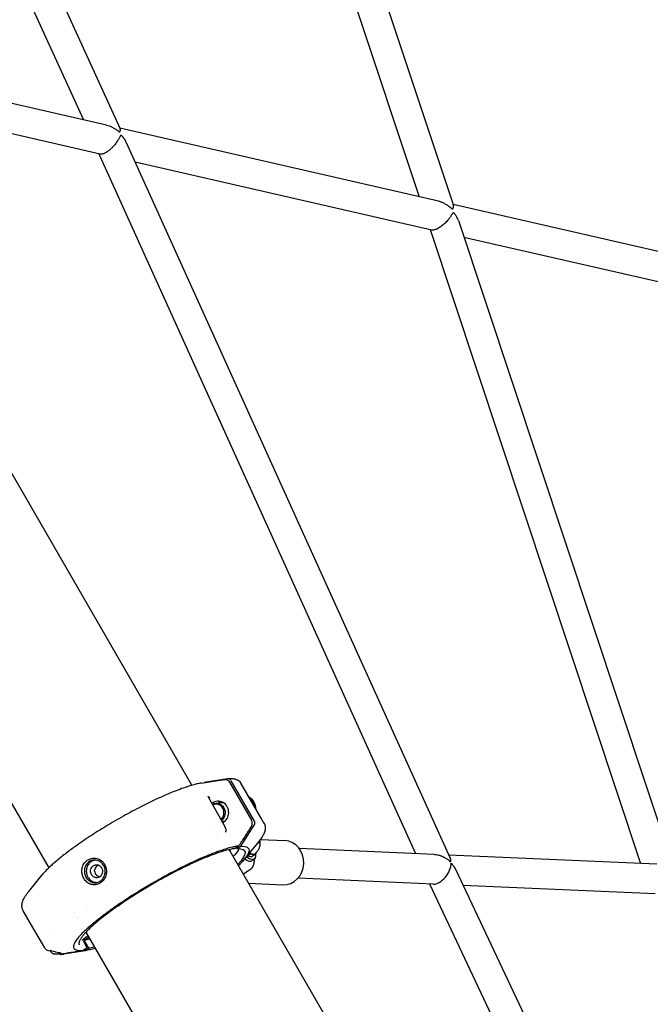
# Model space of a CAD drawing. Units: millimetres. Extents: x 105418 to 135118, y 29083 to 50083.
# Drawn here: x 111509 to 111848, y 42479 to 43010 of the extents above; entities that cross this region are included whole.
import ezdxf

# ---------------------------------------------------------------- set-up
doc = ezdxf.new("R2010")
doc.units = ezdxf.units.MM
doc.header["$LTSCALE"] = 15
doc.layers.add('P001', color=131, linetype='Continuous')
doc.layers.add('P_2DIM', color=6, linetype='Continuous', lineweight=25)

# ---------------------------------------------------------------- blocks, each defined once
blk = doc.blocks.new('A$C64F927D7')
at = {"layer": 'P001'}
for p, q in [((-7549.59, 3142.24), (-7385, 2780.5)), ((-7564.77, 3136.97), (-7404.82, 2785.41)), ((-7314.74, 3067.5), (-7205.54, 2739.26)), ((-7330.27, 3063.51), (-7223.97, 2743.97)), ((-7346.34, 2426.77), (-7579.7, 2830.96)), ((-7392.39, 2782.56), (-7510.47, 2809.62)), ((-7395.77, 2766.92), (-7514.05, 2794.02)), ((-7657.03, 2786.69), (-7423.51, 2382.22)), ((-7213.57, 2741.59), (-7385.19, 2780.91)), ((-7381.7, 2773.21), (-7207.24, 2387.42)), ((-7396.49, 2767.09), (-7225.92, 2389.91)), ((-7217.19, 2726), (-7376.9, 2762.6)), ((-7034.72, 2700.61), (-7205.71, 2739.79)), ((-7202.85, 2731.17), (-7086.96, 2381.72)), ((-7218.06, 2726.2), (-7104.75, 2384.55)), ((-7038.73, 2685.11), (-7199.82, 2722.02)), ((-7341.34, 2427.92), (-7330.06, 2429.71)), ((-7339.81, 2428.17), (-7339.83, 2428.16)), ((-7329.99, 2429.72), (-7329.99, 2429.72)), ((-7326.11, 2428.48), (-7314.28, 2407.99)), ((-7312.73, 2407.45), (-7325.31, 2429.24)), ((-7319.1, 2426.07), (-7309.28, 2409.05)), ((-7340.43, 2424.62), (-7340.43, 2424.62)), ((-7337.91, 2420.59), (-7337.91, 2420.59)), ((-7333.54, 2417.06), (-7329.52, 2417.45)), ((-7330.17, 2407.34), (-7328.58, 2407.49)), ((-7334.34, 2401.93), (-7334.34, 2401.93)), ((-7332.78, 2399.22), (-7332.78, 2399.22)), ((-7323.23, 2392.69), (-7321.02, 2394.23)), ((-7322.35, 2393.3), (-7321.95, 2392.6)), ((-7321.95, 2392.6), (-7320.02, 2393.9)), ((-7318.06, 2386.85), (-7310.2, 2396.54)), ((-7309.45, 2397.5), (-7296.31, 2396.92)), ((-7099.78, 1999.71), (-7326.32, 2392.08)), ((-7316.35, 2388.79), (-7316.38, 2388.92)), ((-7316.35, 2388.79), (-7314.79, 2389.83)), ((-7314.79, 2389.83), (-7314.89, 2390.17)), ((-7312.28, 2389.47), (-7313.84, 2388.43)), ((-7215.65, 2389.45), (-7288.51, 2392.67)), ((-7095.95, 2384.16), (-7208, 2389.11)), ((-7312.84, 2386.93), (-7314.08, 2386.1)), ((-7434.24, 2369.53), (-7427.01, 2378.46)), ((-7315.24, 2381.11), (-7318.66, 2378.81)), ((-7204.66, 2381.85), (-7059.79, 2075.41)), ((-7315.85, 2373.96), (-7297.36, 2373.14)), ((-7216.38, 2373.47), (-7289.22, 2376.69)), ((-7218.44, 2373.56), (-7074.26, 2068.57)), ((-7096.8, 2368.18), (-7200.36, 2372.76)), ((-7435.42, 2355.96), (-7437.24, 2359.1)), ((-7409.6, 2358.14), (-7409.6, 2358.14)), ((-7402.62, 2359.63), (-7402.62, 2359.63)), ((-7408.03, 2355.42), (-7408.03, 2355.42)), ((-7421.06, 2347.72), (-7421.06, 2347.72)), ((-7403.48, 2347.53), (-7176.94, 1955.16)), ((-7405.01, 2343.04), (-7403.09, 2339.71)), ((-7404.41, 2343.21), (-7401.94, 2344.86)), ((-7401.95, 2338.95), (-7404.41, 2343.21)), ((-7403.08, 2337.77), (-7415.4, 2335.81)), ((-7405.5, 2337.56), (-7403.24, 2339.02)), ((-7403.87, 2337.65), (-7401.95, 2338.95))]:
    blk.add_line(p, q, dxfattribs=at)
for points in [[(-7392.39, 2782.56, -0.028178), (-7391.02, 2782.17, -0.023757), (-7389.7, 2781.63, -0.023323), (-7388.38, 2780.95, -0.019137), (-7387.13, 2780.15, -0.006808), (-7386.63, 2779.8, -0.000437), (-7386.14, 2779.44, 0.00228), (-7385.93, 2779.29, 0.013251), (-7385.71, 2779.14, 0.012816), (-7385.59, 2779.06, 0.038287), (-7385.45, 2779, 0.014607), (-7385.41, 2778.98, 0.020417), (-7385.37, 2778.97)], [(-7384.51, 2777, 0.123094), (-7384.64, 2777, 0.107309), (-7384.76, 2776.94, 0.047588), (-7384.83, 2776.87, 0.020094), (-7384.9, 2776.78, 0.023098), (-7384.99, 2776.63, 0.006216), (-7385.08, 2776.47, 0.006446), (-7385.35, 2775.95, -0.006597), (-7385.62, 2775.43, -0.007465), (-7385.93, 2774.87, -0.007362), (-7386.25, 2774.32, -0.026945), (-7387.59, 2772.4, -0.026335), (-7389.11, 2770.62, -0.019875), (-7390.31, 2769.47, -0.02603), (-7391.61, 2768.43, -0.019335), (-7392.48, 2767.85, -0.02905), (-7393.4, 2767.36, -0.022409), (-7394, 2767.11, -0.034831), (-7394.63, 2766.94, -0.03387), (-7395.13, 2766.87, -0.054492), (-7395.63, 2766.89, -0.008887), (-7395.7, 2766.91, -0.009495), (-7395.77, 2766.92)], [(-7385.37, 2778.97, 0.094165), (-7385.26, 2778.97, 0.128353), (-7385.15, 2779.02, 0.054288), (-7385.1, 2779.06, 0.032673), (-7385.06, 2779.12, 0.060272), (-7384.98, 2779.29, 0.0268), (-7384.93, 2779.47, 0.032277), (-7384.89, 2779.72, 0.033117), (-7384.89, 2779.98, 0.038764), (-7384.92, 2780.24, 0.056181), (-7385, 2780.5)], [(-7381.7, 2773.21, 0.028741), (-7382.37, 2774.5, 0.026942), (-7383.18, 2775.7, 0.009333), (-7383.46, 2776.05, 0.013103), (-7383.76, 2776.39, 0.011808), (-7383.99, 2776.64, 0.03621), (-7384.25, 2776.87, 0.01854), (-7384.34, 2776.93, 0.037098), (-7384.43, 2776.98, 0.02028), (-7384.47, 2776.99, 0.028206), (-7384.51, 2777)], [(-7213.57, 2741.59, -0.036241), (-7211.94, 2741.09, -0.029072), (-7210.39, 2740.38, -0.024202), (-7209.08, 2739.6, -0.019682), (-7207.83, 2738.71, -0.006449), (-7207.37, 2738.34, 0.000374), (-7206.92, 2737.97, 0.00303), (-7206.7, 2737.79, 0.015519), (-7206.48, 2737.63, 0.013656), (-7206.36, 2737.55, 0.034851), (-7206.24, 2737.48, 0.019267), (-7206.19, 2737.46, 0.028948), (-7206.13, 2737.45)], [(-7206.13, 2737.45, 0.110013), (-7206, 2737.45, 0.116755), (-7205.87, 2737.51, 0.07072), (-7205.78, 2737.61, 0.030529), (-7205.71, 2737.73, 0.04348), (-7205.59, 2737.99, 0.026524), (-7205.52, 2738.27, 0.036057), (-7205.47, 2738.64, 0.051775), (-7205.48, 2739.02, 0.02037), (-7205.5, 2739.14, 0.02429), (-7205.54, 2739.26)], [(-7205.43, 2735.29, 0.134381), (-7205.58, 2735.28, 0.092549), (-7205.71, 2735.21, 0.054625), (-7205.85, 2735.08, 0.014485), (-7205.96, 2734.93, 0.016633), (-7206.22, 2734.54, -0.002523), (-7206.47, 2734.14, -0.013428), (-7207.3, 2732.88, -0.017172), (-7208.21, 2731.68, -0.014455), (-7209.09, 2730.67, -0.01484), (-7210.02, 2729.7, -0.015007), (-7210.99, 2728.81, -0.01751), (-7212.02, 2727.99, -0.018375), (-7213.03, 2727.29, -0.026031), (-7214.11, 2726.68, -0.021211), (-7214.87, 2726.34, -0.03314), (-7215.66, 2726.08, -0.025813), (-7216.17, 2725.98, -0.039617), (-7216.69, 2725.95, -0.023138), (-7216.94, 2725.96, -0.029364), (-7217.19, 2726)], [(-7202.85, 2731.17, 0.029369), (-7203.34, 2732.4, 0.025974), (-7203.96, 2733.56, 0.012935), (-7204.31, 2734.1, 0.01899), (-7204.69, 2734.62, 0.011257), (-7204.87, 2734.85, 0.024829), (-7205.07, 2735.06, 0.015046), (-7205.16, 2735.14, 0.028277), (-7205.26, 2735.21, 0.015232), (-7205.3, 2735.24, 0.021199), (-7205.35, 2735.26, 0.02269), (-7205.39, 2735.28, 0.030571), (-7205.43, 2735.29)], [(-7341.34, 2427.92, 0.018215), (-7343.68, 2427.46, 0.01054), (-7345.99, 2426.87, 0.014412), (-7349.99, 2425.63, 0.008675), (-7353.93, 2424.2, 0.007534), (-7357.9, 2422.62, 0.005713), (-7361.84, 2420.92, 0.007633), (-7367.75, 2418.19, 0.006098), (-7373.59, 2415.29, 0.009426), (-7383.29, 2410.1, 0.008836), (-7392.79, 2404.56, 0.008336), (-7401.21, 2399.26, 0.010711), (-7409.42, 2393.64, 0.008334), (-7414.7, 2389.72, 0.01328), (-7419.79, 2385.58, 0.006067), (-7421.6, 2384, 0.008258), (-7423.35, 2382.37, 0.011081), (-7425.24, 2380.47, 0.020012), (-7427.01, 2378.46)], [(-7329.99, 2429.72, -0.004372), (-7329.39, 2429.81, -0.004996), (-7328.79, 2429.89)], [(-7328.79, 2429.89, -0.020597), (-7328.6, 2429.91, -0.019366), (-7328.4, 2429.91, -0.135852), (-7327.08, 2429.49, -0.118659), (-7326.11, 2428.48)], [(-7320.08, 2428.14, 0.070836), (-7320.91, 2428.97, 0.056863), (-7321.92, 2429.57, 0.011413), (-7322.16, 2429.67, 0.010342), (-7322.41, 2429.77, 0.025892), (-7323.1, 2429.97, 0.019827), (-7323.8, 2430.11, 0.022766), (-7324.77, 2430.21, 0.016012), (-7325.74, 2430.24, 0.009311), (-7326.37, 2430.23, 0.007588), (-7327.01, 2430.19)], [(-7320.27, 2428.23, 0.005387), (-7320.27, 2428.23, -0.000759), (-7320.27, 2428.23)], [(-7319.51, 2426.79, 0.003639), (-7319.54, 2426.9, 0.003659), (-7319.56, 2427)], [(-7319.51, 2426.78, 0.000006), (-7319.51, 2426.78, 0.000006), (-7319.51, 2426.78)], [(-7319.1, 2426.07, -0.001432), (-7319.1, 2426.07, -0.001432), (-7319.1, 2426.07)], [(-7337.91, 2420.59, -0.000006), (-7337.91, 2420.59, -0.000006), (-7337.91, 2420.59)], [(-7337.66, 2420.84, -0.975389), (-7337.66, 2420.84, 0.054914), (-7337.65, 2420.79, 0.050599), (-7337.61, 2420.66, 0.025533), (-7337.55, 2420.53)], [(-7336.76, 2420.08, 0.019387), (-7336.93, 2420.16, 0.021726), (-7337.1, 2420.24, 0.010961), (-7337.17, 2420.26, 0.01926), (-7337.24, 2420.28, 0.016474), (-7337.3, 2420.29, 0.057611), (-7337.35, 2420.3)], [(-7314.34, 2404.69, -0.00001), (-7317.68, 2399.46, -0.000012), (-7321.02, 2394.23)], [(-7310.2, 2396.54, 0.009025), (-7309.47, 2397.48, 0.01226), (-7308.77, 2398.46, 0.00944), (-7308.33, 2399.13, 0.012266), (-7307.93, 2399.82, 0.00837), (-7307.69, 2400.25, 0.009943), (-7307.47, 2400.7, 0.024207), (-7307.08, 2401.66, 0.035306), (-7306.81, 2402.66, 0.053068), (-7306.69, 2403.89, 0.070552), (-7306.88, 2405.11, 0.014014), (-7306.96, 2405.33, 0.01457), (-7307.04, 2405.55)], [(-7307.77, 2406.59, -0.002514), (-7307.74, 2406.54, 0.006355), (-7307.71, 2406.5)], [(-7405.5, 2337.56, -0.007418), (-7405.95, 2337.54, -0.009219), (-7406.4, 2337.54, -0.025779), (-7407.47, 2337.59, -0.055916), (-7408.51, 2337.83, -0.072034), (-7409.28, 2338.22, -0.125858), (-7409.82, 2338.87, -0.106621), (-7410.01, 2339.61, -0.059363), (-7409.93, 2340.38, -0.039694), (-7409.72, 2341.09, -0.022972), (-7409.42, 2341.77, -0.030492), (-7408.77, 2342.92, -0.016179), (-7408, 2344, -0.019537), (-7406.67, 2345.62, -0.011324), (-7405.24, 2347.16, -0.009201), (-7403.78, 2348.61, -0.006552), (-7402.28, 2350.01, -0.007139), (-7400.35, 2351.71, -0.005412), (-7398.38, 2353.36, -0.011296), (-7393.26, 2357.37, -0.007622), (-7388, 2361.17, -0.011416), (-7378.51, 2367.5, -0.009205), (-7368.77, 2373.44, -0.008016), (-7360.04, 2378.35, -0.009051), (-7351.15, 2382.96, -0.0064), (-7345.36, 2385.74, -0.008444), (-7339.48, 2388.34, -0.007342), (-7335.02, 2390.16, -0.01104), (-7330.5, 2391.81, -0.008709), (-7327.57, 2392.75, -0.014101), (-7324.59, 2393.55, -0.010532), (-7322.82, 2393.94, -0.017268), (-7321.02, 2394.23)], [(-7309.89, 2396.93, -0.028912), (-7309.74, 2395.98, -0.030896), (-7309.71, 2395.01, -0.049743), (-7309.88, 2393.73, -0.048423), (-7310.29, 2392.51, -0.06896), (-7311.23, 2391.02, -0.070679), (-7312.53, 2389.84)], [(-7323.42, 2392.61, 0.023845), (-7325.88, 2392.18, 0.011753), (-7328.31, 2391.57, 0.017568), (-7332.93, 2390.12, 0.009534), (-7337.47, 2388.42, 0.011446), (-7344.03, 2385.64, 0.007843), (-7350.49, 2382.62, 0.006043), (-7355.89, 2379.89, 0.005437), (-7361.24, 2377.05, 0.007064), (-7368.49, 2372.95, 0.007353), (-7375.63, 2368.64, 0.003656), (-7379.04, 2366.47, 0.003994), (-7382.41, 2364.26, 0.007906), (-7388.4, 2360.12, 0.011161), (-7394.22, 2355.77, 0.008464), (-7397.63, 2353, 0.013532), (-7400.92, 2350.08, 0.008863), (-7402.57, 2348.48, 0.014764), (-7404.14, 2346.8, 0.014924), (-7405.24, 2345.48, 0.026144), (-7406.22, 2344.08, 0.018272), (-7406.67, 2343.29, 0.037691), (-7407.04, 2342.46, 0.025229), (-7407.15, 2342.06, 0.039438), (-7407.22, 2341.65, 0.058393), (-7407.2, 2341.23, 0.092036), (-7407.06, 2340.84)], [(-7215.65, 2389.45, -0.040543), (-7213.96, 2389.24, -0.033831), (-7212.32, 2388.78, -0.012155), (-7211.72, 2388.55, -0.011651), (-7211.14, 2388.29, -0.03073), (-7209.63, 2387.47, -0.026694), (-7208.23, 2386.49, -0.005815), (-7207.89, 2386.21, 0.001092), (-7207.55, 2385.93, 0.003002), (-7207.41, 2385.82, 0.017478), (-7207.26, 2385.71, 0.014973), (-7207.18, 2385.66, 0.062385), (-7207.09, 2385.62, 0.024582), (-7207.07, 2385.62, 0.037954), (-7207.05, 2385.61)], [(-7400.57, 2373.35, -0.01136), (-7400.88, 2373.44, -0.019267), (-7401.19, 2373.55, -0.099528), (-7403.4, 2375.02, -0.091119), (-7404.92, 2377.21, -0.036789), (-7405.32, 2378.29, -0.034663), (-7405.55, 2379.41, -0.060539), (-7405.59, 2381.34, -0.066761), (-7405.14, 2383.21, -0.045655), (-7404.55, 2384.38, -0.048507), (-7403.76, 2385.42, -0.072897), (-7402.32, 2386.58, -0.073928), (-7400.61, 2387.28, -0.060623), (-7399.05, 2387.46, -0.060989), (-7397.5, 2387.27)], [(-7397.4, 2386.28, 0.068727), (-7398.89, 2386.46, 0.069093), (-7400.38, 2386.22, 0.058188), (-7401.48, 2385.74, 0.058188), (-7402.45, 2385.01, 0.05139), (-7403.19, 2384.14, 0.047906), (-7403.75, 2383.14, 0.079459), (-7404.23, 2381.29, 0.069094), (-7404.15, 2379.38, 0.041626), (-7403.84, 2378.23, 0.04414), (-7403.34, 2377.16)], [(-7398.09, 2386.41, 0.084918), (-7399.79, 2386.03, 0.0843), (-7401.26, 2385.1, 0.045861), (-7401.97, 2384.35, 0.042545), (-7402.53, 2383.48, 0.099991), (-7403.23, 2381.14, 0.092714), (-7403, 2378.72, 0.029598), (-7402.74, 2377.99, 0.031532), (-7402.4, 2377.3)], [(-7400.47, 2378.6, -0.067974), (-7400.85, 2379.55, -0.065571), (-7400.97, 2380.56, -0.076738), (-7400.78, 2381.66, -0.078328), (-7400.27, 2382.65, -0.071403), (-7399.62, 2383.32, -0.078134), (-7398.8, 2383.76, -0.096654), (-7397.65, 2383.93, -0.098028), (-7396.52, 2383.66, -0.072658), (-7395.73, 2383.14, -0.06783), (-7395.11, 2382.41, -0.006379), (-7395.06, 2382.34, -0.006391), (-7395.01, 2382.26)], [(-7397.5, 2387.27, -0.058853), (-7396.11, 2386.73, -0.054126), (-7394.88, 2385.9, -0.065397), (-7393.67, 2384.58, -0.065146), (-7392.84, 2383, -0.045038), (-7392.5, 2381.7, -0.043077), (-7392.38, 2380.37, -0.078915), (-7392.76, 2378.03, -0.078195), (-7393.84, 2375.92, -0.043283), (-7394.68, 2374.95, -0.04797), (-7395.68, 2374.16, -0.081121), (-7397.55, 2373.33, -0.086457), (-7399.58, 2373.17, -0.02146), (-7400.08, 2373.24, -0.021545), (-7400.57, 2373.35)], [(-7399.93, 2374.4, 0.090857), (-7398.18, 2374.24, 0.084295), (-7396.49, 2374.68, 0.073155), (-7395.19, 2375.51, 0.062431), (-7394.17, 2376.66, 0.045224), (-7393.58, 2377.68, 0.045197), (-7393.2, 2378.8, 0.053574), (-7393.01, 2380.15, 0.051429), (-7393.11, 2381.51, 0.04198), (-7393.39, 2382.55, 0.044854), (-7393.84, 2383.53)], [(-7315.24, 2381.11, 0.041317), (-7314.56, 2381.65, 0.03931), (-7313.97, 2382.29, 0.063915), (-7313.26, 2383.51, 0.052488), (-7312.84, 2384.87, 0.036856), (-7312.71, 2385.94, 0.027141), (-7312.72, 2387.01)], [(-7207.05, 2385.61, 0.302403), (-7206.95, 2385.67, 0.07265), (-7206.91, 2385.8, 0.040444), (-7206.9, 2385.98, 0.015632), (-7206.91, 2386.16, 0.021563), (-7206.94, 2386.44, 0.017509), (-7207, 2386.72, 0.023381), (-7207.1, 2387.07, 0.025244), (-7207.24, 2387.42)], [(-7402.4, 2377.3, 0.050045), (-7401.7, 2376.33, 0.050996), (-7400.82, 2375.52, 0.044533), (-7399.96, 2374.98, 0.049014), (-7399.02, 2374.62, 0.051471), (-7398.01, 2374.45, 0.049595), (-7396.98, 2374.49)], [(-7395.01, 2382.26, -0.054341), (-7394.7, 2381.54, -0.050256), (-7394.54, 2380.77, -0.089626), (-7394.63, 2379.43, -0.095722), (-7395.21, 2378.22, -0.016873), (-7395.35, 2378.03, -0.01733), (-7395.51, 2377.86, -0.090001), (-7396.41, 2377.21, -0.092498), (-7397.48, 2376.93, -0.079457), (-7398.42, 2377.01, -0.077399), (-7399.29, 2377.38, -0.062953), (-7399.95, 2377.92, -0.059417), (-7400.47, 2378.6)], [(-7399.93, 2374.4, -0.053985), (-7400.94, 2374.81, -0.047213), (-7401.86, 2375.42, -0.047269), (-7402.68, 2376.22, -0.044822), (-7403.34, 2377.16)], [(-7437.24, 2359.1, -0.055806), (-7437.66, 2360.07, -0.046743), (-7437.88, 2361.12, -0.044185), (-7437.91, 2362.17, -0.038026), (-7437.76, 2363.21, -0.036872), (-7437.41, 2364.4, -0.024336), (-7436.91, 2365.54, -0.026294), (-7436.12, 2366.94, -0.016676), (-7435.22, 2368.27, -0.00694), (-7434.74, 2368.9, -0.005413), (-7434.24, 2369.53)], [(-7437.24, 2359.1, 0.00001), (-7437.24, 2359.1, 0.00001), (-7437.24, 2359.1)], [(-7434.94, 2355.22, -0.01394), (-7435.19, 2355.58, -0.012992), (-7435.43, 2355.96)], [(-7405.01, 2343.04, -0.120849), (-7405.08, 2343.28, -0.122143), (-7405.03, 2343.53, -0.055761), (-7404.97, 2343.63, -0.069644), (-7404.89, 2343.71)], [(-7422.74, 2337.62, 0.000134), (-7422.74, 2337.62, 0.000134), (-7422.74, 2337.62)], [(-7422.4, 2337.16, -0.000001), (-7422.54, 2337.39, -0.000001), (-7422.67, 2337.62)], [(-7420.25, 2335.73, -0.03177), (-7420.59, 2335.78, -0.030788), (-7420.92, 2335.89, -0.0527), (-7421.44, 2336.15, -0.049617), (-7421.89, 2336.51, -0.034464), (-7422.17, 2336.81, -0.03415), (-7422.4, 2337.16)], [(-7416.87, 2336.34, -0.03561), (-7419.61, 2336.78, -0.037271), (-7422.26, 2337.62)], [(-7420.24, 2335.72, -0.00049), (-7420.24, 2335.72, -0.00049), (-7420.25, 2335.73)], [(-7417.37, 2335.7, -0.016678), (-7418.75, 2335.65, -0.024947), (-7420.13, 2335.71)], [(-7417.16, 2335.72, -0.011161), (-7417.26, 2335.71, -0.010774), (-7417.37, 2335.7)], [(-7405.5, 2337.56, -0.000013), (-7411.33, 2336.64, -0.000011), (-7417.16, 2335.72)], [(-7403.09, 2339.71, -0.121794), (-7403.02, 2339.46, -0.124443), (-7403.07, 2339.21, -0.064687), (-7403.14, 2339.1, -0.07039), (-7403.24, 2339.02)]]:
    blk.add_lwpolyline(points, format="xyb", dxfattribs=at)
for points in [[(-7327.16, 2430.18), (-7339.81, 2428.17)], [(-7337.55, 2420.53), (-7328.37, 2404.13)], [(-7320.02, 2393.9), (-7312.77, 2405.25)], [(-7307.76, 2406.57), (-7307.76, 2406.57)], [(-7425.61, 2339.08), (-7435.01, 2355.34)], [(-7402.37, 2345.61), (-7402.8, 2345.28), (-7404.89, 2343.71)], [(-7425.18, 2341.93), (-7425.18, 2341.93)], [(-7422.68, 2337.64), (-7422.68, 2337.64)], [(-7416.53, 2335.65), (-7403.87, 2337.65)]]:
    blk.add_lwpolyline(points, dxfattribs=at)
for centre, radius, start, end in [((-7289.36, 2443.51), 34.48, 206.3255, 210.3853), ((-7322.58, 2426.29), 3.11, 13.139, 36.4289), ((-7331.1, 2402.62), 3.12, 356.8355, 28.8254), ((-7317.06, 2406.38), 3.21, 328.0955, 29.9765), ((-7263.74, 2435.27), 52.55, 209.9329, 213.0721), ((-7309.89, 2404.31), 3.1, 23.561, 46.3048), ((-7356.99, 2403.85), 29.04, 355.1616, 357.2443), ((-7323.48, 2393.04), 0.432, 277.4925, 305.0278), ((-7398.94, 2380.62), 5.87, 29.7922, 74.797), ((-7450.89, 2346.34), 18.25, 29.5355, 32.6985), ((-7423.15, 2340.5), 2.84, 210.0225, 245.5087), ((-7422.9, 2341.16), 3.54, 246.2991, 272.676), ((-7422.52, 2334.81), 2.82, 84.2471, 94.3278), ((-7420.4, 2367.15), 31.74, 276.9014, 279.0766)]:
    blk.add_arc(centre, radius, start, end, dxfattribs=at)
for centre, major_axis, ratio, start_param, end_param in [((-7326.87, 2428.2), (-0.19, 1.99), 0.919156, -1.108757, 0.057658), ((-7332.13, 2412.18), (-0.61, 5.97), 0.932758, 3.460298, 6.832526), ((-7333.26, 2412.07), (-0.43, 4.48), 0.919025, 3.681349, 6.636899), ((-7314.28, 2406.41), (-0.19, 1.99), 0.919168, 4.007944, 5.17436), ((-7313.14, 2399.97), (-2.79, 4.15), 0.353077, 2.85672, 3.643936), ((-7296.84, 2385.03), (0.53, 11.89), 0.905455, 3.141593, 6.283185), ((-7317.41, 2397.11), (-4.87, 7.27), 0.353077, 2.465463, 3.141593), ((-7396.33, 2381.09), (1.12, 2.57), 0.840599, 1.351879, 1.816113), ((-7395.9, 2381.35), (2.57, 0.69), 0.939269, 1.626018, 1.918062), ((-7320.21, 2395.23), (-6.13, 9.14), 0.353077, 2.395555, 3.141593), ((-7213.27, 2381.34), (4.87, 7.32), 0.593985, 3.485451, 5.553397), ((-7396.33, 2380.56), (-0.31, 2.96), 0.818613, 1.653946, 2.069215), ((-7396.28, 2379.97), (-1.64, 2.21), 0.826552, 1.436912, 1.870388), ((-7395.63, 2379.88), (2.5, 0.91), 0.93412, 4.073305, 4.212091), ((-7416.82, 2337.63), (-0.19, 1.99), 0.919156, 2.778444, 3.199251)]:
    blk.add_ellipse(centre, major_axis=major_axis, ratio=ratio, start_param=start_param, end_param=end_param, dxfattribs=at)
at = {"layer": 'P001', "extrusion": (0, 0, -1)}
for centre, major_axis, ratio, start_param, end_param in [((-7319.96, 2413.34), (-0.83, 8.71), 0.919025, 0.593181, 1.626746), ((-7320.31, 2413.31), (-0.83, 8.71), 0.919025, 0.679877, 1.54005), ((-7333.06, 2412.09), (-0.48, 4.98), 0.919025, -0.401807, 2.649931), ((-7328.73, 2412.51), (-0.57, 5.97), 0.919025, -0.587908, -0.31264), ((-7362.54, 2365.72), (46.75, 26.99), 0.175298, -0.339009, 0.600053), ((-7365, 2369.98), (38.97, 22.5), 0.175298, 0.042167, 0.141539), ((-7365, 2369.98), (44.6, 25.75), 0.175298, 0.276129, 0.525549), ((-7362.54, 2365.72), (44.6, 25.75), 0.175298, -0.33767, 0.525549), ((-7318.96, 2396.07), (-6.13, 9.14), 0.353077, 2.555933, 3.941616), ((-7318.96, 2396.07), (-5.12, 7.64), 0.353077, 3.141593, 3.759047), ((-7317.41, 2397.11), (-5.12, 7.64), 0.353077, 2.794665, 3.759047), ((-7396.34, 2381.05), (1.04, 2.62), 0.837421, -1.309859, -0.883546), ((-7213.27, 2381.34), (-8.6, 5.72), 0.673925, 1.914654, 2.300585), ((-7396.42, 2380.51), (-0.4, 2.88), 0.802207, 4.670985, 5.131281), ((-7396.16, 2380.05), (-1.7, 2.23), 0.859889, 3.973645, 4.433505), ((-7365, 2369.98), (44.6, 25.75), 0.175298, 2.616043, 2.745662), ((-7362.54, 2365.72), (46.75, 26.99), 0.175298, 2.54154, 2.747001), ((-7362.54, 2365.72), (44.6, 25.75), 0.175298, 2.616043, 2.745662)]:
    blk.add_ellipse(centre, major_axis=major_axis, ratio=ratio, start_param=start_param, end_param=end_param, dxfattribs=at)

msp = doc.modelspace()

# ---------------------------------------------------------------- block references
at = {"layer": 'P_2DIM'}
msp.add_blockref('A$C64F927D7', (118947.83, 40170.46), dxfattribs=at)

doc.saveas('drawing.dxf')
